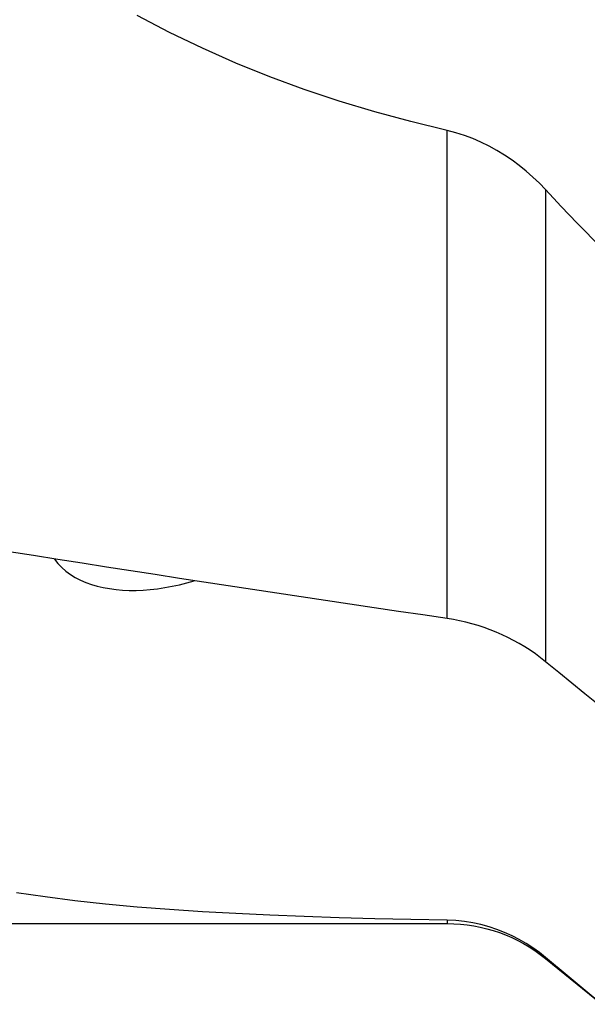
# Model space of a CAD drawing. Extents: x -59 to 76, y -38 to 64.
# Drawn here: x 42 to 50, y -25 to -12 of the extents above; entities that cross this region are included whole.
import ezdxf

# ---------------------------------------------------------------- set-up
doc = ezdxf.new("R2010")
doc.units = 0
doc.header["$MEASUREMENT"] = 0
doc.layers.add('1', color=4, linetype='CONTINUOUS')

msp = doc.modelspace()

# ---------------------------------------------------------------- linework, layer by layer
at = {"layer": '1'}
for p, q in [((47.78816, -20.082026), (47.78816, -13.813638)), ((49.051767, -14.573717), (49.051767, -20.636369)), ((29, -24), (47.78816, -24)), ((47.78816, -23.956957), (47.78816, -24)), ((49.051767, -24.449743), (49.051767, -24.435107)), ((49.051767, -24.449743), (49.77163, -25.036499))]:
    msp.add_line(p, q, dxfattribs=at)
for points in [[(47.78816, -13.813638, 0), (47.320303, -13.699874, 0), (46.85874, -13.574228, 0), (46.403513, -13.436471, 0), (45.954664, -13.286375, 0), (45.512286, -13.123613, 0), (45.076554, -12.947658, 0), (44.647603, -12.758035, 0), (44.225567, -12.554273, 0), (43.810625, -12.335799, 0)], [(49.051767, -14.573717, 0), (48.971947, -14.490896, 0), (48.889072, -14.411597, 0), (48.803082, -14.335883, 0), (48.71392, -14.263821, 0), (48.621526, -14.195473, 0), (48.525841, -14.130906, 0), (48.426834, -14.07023, 0), (48.325118, -14.014092, 0), (48.221597, -13.96314, 0), (48.116207, -13.917443, 0), (48.008897, -13.87713, 0), (47.89958, -13.842441, 0), (47.78816, -13.813638, 0)], [(49.76432, -15.319019, 0), (49.66129, -15.21415, 0), (49.558669, -15.108747, 0), (49.456458, -15.002809, 0), (49.354661, -14.896337, 0), (49.253279, -14.789331, 0), (49.152314, -14.681791, 0), (49.051767, -14.573717, 0)], [(47.78816, -20.082026, 0), (47.475808, -20.036368, 0), (47.16344, -19.990468, 0), (46.85106, -19.944329, 0), (46.538673, -19.897951, 0), (46.226281, -19.851333, 0), (45.913888, -19.804477, 0), (45.601499, -19.757383, 0), (45.289117, -19.710052, 0), (44.976746, -19.662485, 0), (44.664389, -19.614681, 0), (44.35205, -19.566642, 0), (44.039734, -19.518368, 0), (43.727443, -19.469859, 0), (43.415181, -19.421117, 0), (43.102953, -19.372142, 0), (42.790762, -19.322934, 0), (42.478612, -19.273494, 0), (42.166506, -19.223822, 0), (41.854448, -19.17392, 0)], [(42.747908, -19.31972, 0), (42.792259, -19.375087, 0), (42.841283, -19.425947, 0), (42.894859, -19.472528, 0), (42.952846, -19.515001, 0), (43.014927, -19.553343, 0), (43.080614, -19.587501, 0), (43.149442, -19.617466, 0), (43.221333, -19.64343, 0), (43.296278, -19.66553, 0), (43.374203, -19.68386, 0), (43.454675, -19.698413, 0), (43.537276, -19.709232, 0), (43.621661, -19.716385, 0), (43.707822, -19.71997, 0), (43.795789, -19.720032, 0), (43.885572, -19.716598, 0), (43.977121, -19.709654, 0), (44.069906, -19.699247, 0), (44.163344, -19.68544, 0), (44.257313, -19.668266, 0), (44.351853, -19.647692, 0), (44.44696, -19.623675, 0), (44.542635, -19.596129, 0)], [(49.051767, -20.636369, 0), (48.987454, -20.585595, 0), (48.921121, -20.536706, 0), (48.853263, -20.490056, 0), (48.784026, -20.44569, 0), (48.713431, -20.40357, 0), (48.641489, -20.363677, 0), (48.568201, -20.326012, 0), (48.493567, -20.290574, 0), (48.417566, -20.257361, 0), (48.340342, -20.226459, 0), (48.262522, -20.198112, 0), (48.184356, -20.172379, 0), (48.105829, -20.149216, 0), (48.026947, -20.128595, 0), (47.947709, -20.110517, 0), (47.868114, -20.094992, 0), (47.78816, -20.082026, 0)], [(50.230067, -21.597902, 0), (50.06165, -21.460623, 0), (49.893262, -21.323318, 0), (49.724903, -21.185985, 0), (49.556573, -21.048624, 0), (49.388274, -20.911235, 0), (49.220005, -20.773817, 0), (49.051767, -20.636369, 0)], [(47.78816, -23.956957, 0), (47.320303, -23.948256, 0), (46.85874, -23.937758, 0), (46.403513, -23.925178, 0), (45.954664, -23.91023, 0), (45.512286, -23.892611, 0), (45.076554, -23.871912, 0), (44.647603, -23.84769, 0), (44.225567, -23.819505, 0), (43.810625, -23.786876, 0), (43.403783, -23.749261, 0), (43.009016, -23.706495, 0), (42.627111, -23.658203, 0), (42.258014, -23.60391, 0)], [(49.051767, -24.435107, 0), (48.971947, -24.371256, 0), (48.889072, -24.311365, 0), (48.803082, -24.255529, 0), (48.71392, -24.203846, 0), (48.621526, -24.156411, 0), (48.525841, -24.113321, 0), (48.426834, -24.074711, 0), (48.325118, -24.041088, 0), (48.221597, -24.012899, 0), (48.116207, -23.99022, 0), (48.008897, -23.973174, 0), (47.89958, -23.961999, 0), (47.78816, -23.956957, 0)], [(49.76432, -25.027875, 0), (49.66129, -24.942828, 0), (49.558669, -24.857914, 0), (49.456458, -24.773127, 0), (49.354661, -24.688459, 0), (49.253279, -24.603905, 0), (49.152314, -24.519456, 0), (49.051767, -24.435107, 0)]]:
    msp.add_polyline3d(points, dxfattribs=at)
at = {"layer": '1', "extrusion": (0, 0, -1)}
msp.add_arc((-47.78816, -26), 2, 90, 129.183316, dxfattribs=at)

doc.saveas('drawing.dxf')
